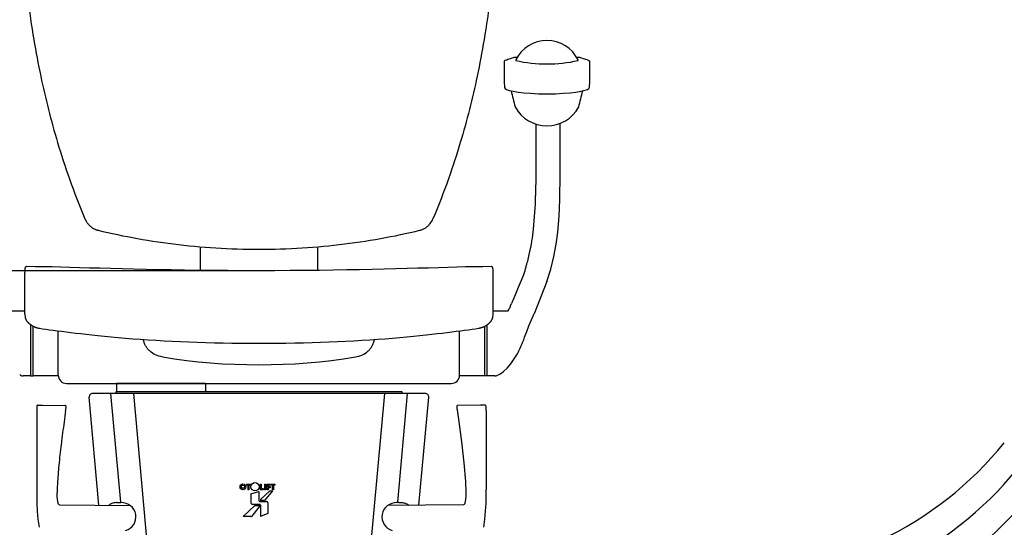
# Model space of a CAD drawing. Extents: x -21813 to -2096, y -36491 to -24685.
# Drawn here: x -13503 to -12664, y -35282 to -34850 of the extents above; entities that cross this region are included whole.
import ezdxf

# ---------------------------------------------------------------- set-up
doc = ezdxf.new("R2010")
doc.units = 0
doc.header["$LTSCALE"] = 75
doc.header["$PDMODE"] = 35
doc.header["$PDSIZE"] = 5
doc.layers.get('0').update_dxf_attribs({"linetype": 'CONTINUOUS'})
doc.layers.get('Defpoints').update_dxf_attribs({"linetype": 'CONTINUOUS'})
for name, color, linetype in [('06___PRT_ALL_SURFS', 7, 'CONTINUOUS'), ('AXIS', 7, 'CONTINUOUS'), ('SURF', 7, 'CONTINUOUS')]:
    doc.layers.add(name, color=color, linetype=linetype)
doc.styles.get("Standard").update_dxf_attribs({"font": 'simplex'})
doc.dimstyles.get("Standard").update_dxf_attribs({"dimscale": 15, "dimtxt": 3, "dimasz": 2, "dimexe": 2.5, "dimexo": 0, "dimgap": 0.1, "dimtad": 0, "dimdec": 1, "dimzin": 1, "dimdsep": 46, "dimtxsty": 'Standard', "dimcen": -3, "dimdle": 1.25, "dimclrd": 6, "dimclre": 6, "dimclrt": 6, "dimadec": 1, "dimazin": 0, "dimtfac": 1, "dimtdec": 1, "dimtofl": 0, "dimtmove": 2, "dimatfit": 3, "dimfxl": 1, "dimtvp": 1.5, "dimtolj": 1, "dimtzin": 1, "dimarcsym": 0})

# ---------------------------------------------------------------- blocks, each defined once
blk = doc.blocks.new('*D1301')
at = {"color": 6, "lineweight": -2}
blk.add_arc((-11561.8, -34095.42), 243.27, 7.07012, 43.92988, dxfattribs=at)
at = {"color": 6}
for points in [[(-11383.22, -33922.96), (-11389.98, -33930.32), (-11408.71, -33906.36)], [(-11325.37, -34065.78), (-11315.39, -34065.17), (-11318.53, -34095.42)]]:
    blk.add_solid(points, dxfattribs=at)
at = {"layer": 'Defpoints', "color": 0}
for p in [(-10478.31, -32757.42), (-11329.16, -34024.29), (-11394.15, -34095.42), (-11239.75, -34095.42), (-12803.2, -35628.42)]:
    blk.add_point(p, dxfattribs=at)
at = {"color": 6, "insert": (-11281.3, -33961.63), "char_height": 45, "attachment_point": 5, "rotation": 295.5}
blk.add_mtext('\\A1;51%%d', dxfattribs=at)
blk = doc.blocks.new('TWO87-va-rvp485')
at = {"color": 7, "linetype": 'Continuous'}
for p, q in [((213.11, 680.15), (212.07, 679.81)), ((214.29, 680.54), (213.11, 680.15)), ((215.55, 680.96), (214.29, 680.54)), ((216.9, 681.41), (215.55, 680.96)), ((217.33, 681.55), (216.9, 681.41)), ((217.4, 681.57), (217.32, 681.55)), ((217.47, 681.59), (217.4, 681.57)), ((217.55, 681.6), (217.47, 681.59)), ((217.64, 681.6), (217.55, 681.6)), ((217.74, 681.61), (217.64, 681.6)), ((217.87, 681.62), (217.74, 681.61)), ((218.03, 681.63), (217.87, 681.62)), ((218.2, 681.63), (218.03, 681.63)), ((218.4, 681.64), (218.2, 681.63)), ((218.62, 681.65), (218.4, 681.64)), ((218.87, 681.65), (218.62, 681.65)), ((219.13, 681.66), (218.87, 681.65)), ((219.41, 681.66), (219.13, 681.66)), ((219.7, 681.67), (219.41, 681.66)), ((220.12, 681.68), (219.7, 681.67)), ((271.29, 681.67), (270.93, 681.68)), ((271.59, 681.66), (271.29, 681.67)), ((271.87, 681.66), (271.59, 681.66)), ((272.13, 681.65), (271.87, 681.66)), ((272.37, 681.65), (272.13, 681.65)), ((272.59, 681.64), (272.37, 681.65)), ((272.79, 681.63), (272.59, 681.64)), ((272.97, 681.63), (272.79, 681.63)), ((273.13, 681.62), (272.97, 681.63)), ((273.26, 681.61), (273.13, 681.62)), ((273.36, 681.6), (273.26, 681.61)), ((273.45, 681.6), (273.36, 681.6)), ((273.53, 681.59), (273.45, 681.6)), ((273.6, 681.57), (273.53, 681.59)), ((273.68, 681.55), (273.6, 681.57)), ((274, 681.44), (273.67, 681.55)), ((275.29, 681.01), (274, 681.44)), ((276.52, 680.6), (275.29, 681.01)), ((277.68, 680.22), (276.52, 680.6)), ((278.75, 679.87), (277.68, 680.22)), ((279.66, 679.57), (278.75, 679.87)), ((209.05, 678.11), (209.06, 678.07)), ((209.05, 678.11), (209.05, 661.33)), ((210.55, 679.31), (209.71, 679.05)), ((211.2, 679.52), (210.55, 679.31)), ((212.07, 679.81), (211.2, 679.52)), ((280.37, 679.34), (279.66, 679.57)), ((280.81, 679.2), (280.37, 679.34)), ((281.95, 675.81), (281.95, 678.11)), ((281.95, 661.33), (281.95, 675.81)), ((209.05, 661.33), (209.06, 661.26)), ((209.06, 661.26), (209.27, 656.22)), ((209.27, 656.22), (209.75, 655.27)), ((209.75, 655.27), (211.01, 654.47)), ((280.02, 654.48), (281.25, 655.27)), ((281.25, 655.27), (281.74, 656.24)), ((281.74, 656.24), (281.94, 661.26)), ((281.94, 661.26), (281.95, 661.33)), ((211.01, 654.47), (213.22, 653.67)), ((213.22, 653.67), (216.57, 652.88)), ((216.57, 652.88), (220.85, 652.18)), ((220.85, 652.18), (225.87, 651.59)), ((225.87, 651.59), (231.59, 651.13)), ((231.59, 651.13), (238.27, 650.81)), ((238.27, 650.81), (245.5, 650.71)), ((245.5, 650.71), (252.76, 650.81)), ((252.76, 650.81), (259.45, 651.13)), ((259.45, 651.13), (265.18, 651.6)), ((265.18, 651.6), (270.22, 652.18)), ((270.22, 652.18), (274.51, 652.9)), ((274.51, 652.9), (277.84, 653.69)), ((277.84, 653.69), (280.02, 654.48)), ((236.1, 624.95), (236.11, 603.55)), ((256.89, 602.79), (256.9, 625.66)), ((236.11, 603.55), (236.12, 582.58)), ((256.87, 581.13), (256.89, 602.79)), ((236.12, 582.58), (235.87, 564)), ((256.57, 561.9), (256.87, 581.13)), ((235.87, 564), (235.87, 563.91)), ((256.21, 552.39), (256.55, 561.5)), ((256.55, 561.5), (256.57, 561.9)), ((255.61, 542.63), (256.21, 552.39)), ((254.69, 532.69), (255.61, 542.63)), ((253.35, 522.48), (254.69, 532.69)), ((251.46, 511.99), (253.35, 522.48)), ((248.85, 501.25), (251.46, 511.99)), ((225.43, 496.54), (224.24, 493.5)), ((226.59, 499.86), (225.43, 496.54)), ((226.82, 500.54), (226.59, 499.86)), ((245.51, 490.75), (248.85, 501.25)), ((222.62, 489.61), (220.94, 485.57)), ((224.24, 493.5), (222.62, 489.61)), ((219.14, 481.28), (217.21, 476.64)), ((220.94, 485.57), (219.14, 481.28)), ((214.47, 470.06), (215.22, 471.89)), ((-199.73, 465.4), (-211.77, 465.4)), ((211.77, 465.4), (199.73, 465.4)), ((213.14, 467.19), (211.77, 465.4)), ((213.36, 467.63), (213.14, 467.19)), ((213.49, 467.9), (213.36, 467.63)), ((213.62, 468.16), (213.49, 467.9)), ((213.74, 468.41), (213.62, 468.16)), ((213.85, 468.66), (213.74, 468.41)), ((213.96, 468.89), (213.85, 468.66)), ((214.07, 469.13), (213.96, 468.89)), ((214.17, 469.36), (214.07, 469.13)), ((214.28, 469.6), (214.17, 469.36)), ((232.11, 457.55), (234.1, 462.15)), ((234.1, 462.15), (234.43, 462.9)), ((234.43, 462.9), (234.55, 463.18)), ((234.55, 463.19), (234.55, 463.18)), ((230.17, 452.97), (232.11, 457.55)), ((-192.5, 410.4), (-192.5, 452.67)), ((-171, 423.32), (-171, 448.71)), ((171, 423.32), (171, 448.71)), ((192.5, 410.4), (192.5, 452.67)), ((226.36, 443.21), (228.23, 448.25)), ((228.23, 448.25), (230.17, 452.97)), ((-98.42, 441.37), (-98.38, 441.11)), ((98.42, 441.37), (98.38, 441.11)), ((223.36, 435.36), (223.85, 436.48)), ((223.85, 436.48), (224.73, 438.63)), ((224.73, 438.63), (225.68, 441.18)), ((225.68, 441.18), (226.36, 443.21)), ((226.36, 443.21), (226.36, 443.21)), ((217.69, 424.78), (220.26, 429.1)), ((220.26, 429.1), (220.83, 430.16)), ((220.83, 430.16), (221.59, 431.63)), ((221.59, 431.63), (222.13, 432.71)), ((222.13, 432.71), (222.66, 433.82)), ((222.66, 433.82), (223.36, 435.36)), ((-171, 410.9), (-171, 423.32)), ((171, 410.9), (171, 423.32)), ((211.69, 416.96), (214.64, 420.45)), ((214.64, 420.45), (217.69, 424.78)), ((202.79, 410.64), (205.38, 411.74)), ((205.38, 411.74), (208.58, 413.99)), ((208.58, 413.99), (211.69, 416.96)), ((-202.79, 410.64), (-202.8, 410.64)), ((-202.8, 410.64), (-202.14, 410.5)), ((-202.14, 410.5), (-201.32, 410.41)), ((-201.32, 410.41), (-201.08, 410.4)), ((-194.57, 410.4), (-201.08, 410.4)), ((-170.98, 410.4), (-192.5, 410.4)), ((-164, 403.9), (164, 403.9)), ((192.5, 410.4), (171, 410.4)), ((201.08, 410.4), (194.57, 410.4)), ((201.08, 410.4), (201.32, 410.41)), ((201.32, 410.41), (202.14, 410.5)), ((202.14, 410.5), (202.79, 410.64)), ((-126.44, 395.4), (-118.02, 302.76)), ((-121.67, 395.4), (-121.67, 396.9)), ((-189.34, 383.1), (-189.35, 382.64)), ((-189.35, 382.64), (-189.35, 382.11)), ((-189.35, 382.11), (-189.35, 381.2)), ((-189.35, 381.2), (-189.35, 313.25)), ((-189.33, 383.9), (-189.34, 383.78)), ((-189.34, 383.78), (-189.34, 383.64)), ((-189.34, 383.64), (-189.34, 383.47)), ((-189.34, 383.47), (-189.34, 383.3)), ((-189.34, 383.3), (-189.34, 383.1)), ((-189.32, 384.25), (-189.33, 384.18)), ((-189.33, 384.18), (-189.33, 384.11)), ((-189.33, 384.11), (-189.33, 384.01)), ((-189.33, 384.01), (-189.33, 383.9)), ((-189.31, 384.38), (-189.32, 384.32)), ((-189.32, 384.32), (-189.32, 384.25)), ((-189.3, 384.47), (-189.31, 384.38)), ((-189.26, 384.61), (-189.3, 384.47)), ((-189.18, 384.79), (-189.26, 384.61)), ((-189.05, 384.97), (-189.18, 384.79)), ((-188.87, 385.12), (-189.05, 384.97)), ((-188.66, 385.23), (-188.87, 385.12)), ((-188.41, 385.29), (-188.66, 385.23)), ((-188.33, 385.29), (-188.41, 385.29)), ((-188.33, 385.29), (-184.57, 385.36)), ((-184.57, 385.36), (-165.37, 385.19)), ((-165.23, 385.18), (-165.37, 385.19)), ((-164.94, 385.09), (-165.23, 385.18)), ((-164.7, 384.92), (-164.94, 385.09)), ((-164.86, 380.06), (-164.65, 381.31)), ((-164.53, 384.72), (-164.7, 384.92)), ((-164.65, 381.31), (-164.6, 381.64)), ((-164.6, 381.64), (-164.55, 381.98)), ((-164.55, 381.98), (-164.5, 382.32)), ((-164.43, 384.5), (-164.53, 384.72)), ((-164.5, 382.32), (-164.46, 382.65)), ((-164.46, 382.65), (-164.43, 382.96)), ((-164.38, 384.32), (-164.43, 384.5)), ((-164.43, 382.96), (-164.41, 383.24)), ((-164.41, 383.24), (-164.39, 383.49)), ((-164.39, 383.49), (-164.37, 383.7)), ((-164.37, 384.17), (-164.38, 384.32)), ((-164.36, 384.04), (-164.37, 384.17)), ((-164.37, 383.89), (-164.36, 384.04)), ((-164.37, 383.7), (-164.37, 383.89)), ((168.67, 384.17), (168.66, 384.04)), ((168.66, 384.04), (168.67, 383.9)), ((168.68, 384.31), (168.67, 384.17)), ((168.67, 383.9), (168.67, 383.72)), ((168.67, 383.72), (168.69, 383.51)), ((168.72, 384.49), (168.68, 384.31)), ((168.69, 383.51), (168.7, 383.26)), ((168.7, 383.26), (168.73, 382.98)), ((168.82, 384.71), (168.72, 384.49)), ((168.73, 382.98), (168.76, 382.67)), ((168.76, 382.67), (168.8, 382.34)), ((168.8, 382.34), (168.85, 381.99)), ((168.99, 384.92), (168.82, 384.71)), ((168.85, 381.99), (168.9, 381.64)), ((168.9, 381.64), (168.95, 381.31)), ((168.95, 381.31), (168.98, 381.15)), ((168.98, 381.15), (168.98, 381.15)), ((168.98, 381.15), (169.24, 379.51)), ((169.23, 385.08), (168.99, 384.92)), ((169.52, 385.18), (169.23, 385.08)), ((169.24, 379.51), (169.54, 377.49)), ((169.67, 385.19), (169.52, 385.18)), ((188.87, 385.36), (169.67, 385.19)), ((192.63, 385.29), (188.87, 385.36)), ((192.72, 385.29), (192.63, 385.29)), ((192.97, 385.23), (192.72, 385.29)), ((193.19, 385.11), (192.97, 385.23)), ((193.37, 384.95), (193.19, 385.11)), ((193.5, 384.76), (193.37, 384.95)), ((193.57, 384.58), (193.5, 384.76)), ((193.61, 384.44), (193.57, 384.58)), ((193.62, 384.36), (193.61, 384.44)), ((193.62, 384.29), (193.62, 384.36)), ((193.63, 384.23), (193.62, 384.29)), ((193.63, 384.15), (193.63, 384.23)), ((193.63, 384.06), (193.63, 384.15)), ((193.63, 383.95), (193.63, 384.06)), ((193.64, 383.83), (193.63, 383.95)), ((193.64, 383.69), (193.64, 383.83)), ((193.64, 383.53), (193.64, 383.69)), ((193.64, 383.35), (193.64, 383.53)), ((193.64, 383.15), (193.64, 383.35)), ((193.65, 382.7), (193.64, 383.15)), ((193.65, 382.16), (193.65, 382.7)), ((193.65, 381.55), (193.65, 382.16)), ((193.65, 380.4), (193.65, 381.55)), ((193.65, 380.4), (193.65, 313.25)), ((169.54, 377.49), (169.84, 375.33)), ((169.84, 375.33), (170.11, 373.34)), ((170.11, 373.34), (172.59, 354.14)), ((-168.22, 354.77), (-168.33, 353.84)), ((172.59, 354.14), (174.64, 336.36)), ((-170.32, 336.57), (-170.35, 336.29)), ((174.64, 336.36), (175.95, 320.43)), ((-171.65, 320.43), (-171.65, 320.43)), ((175.95, 320.43), (176.12, 317.17)), ((-189.35, 313.25), (-189.35, 311.17)), ((-189.35, 311.17), (-189.35, 308.94)), ((-171.93, 307.81), (-171.99, 310.78)), ((-10.73, 318.15), (-10.73, 317.19)), ((-10.73, 318.15), (-7.31, 318.15)), ((-9.5, 317.19), (-10.73, 317.19)), ((-9.5, 317.19), (-9.5, 313.28)), ((-8.54, 313.28), (-9.5, 313.28)), ((-8.54, 317.19), (-8.54, 313.28)), ((-7.31, 317.19), (-8.54, 317.19)), ((-7.31, 318.15), (-7.31, 317.19)), ((-6.82, 309.94), (0, 311.77)), ((0, 311.77), (0, 304)), ((0.99, 318.16), (0.99, 313.29)), ((0.99, 318.16), (1.95, 318.16)), ((3.66, 313.29), (0.99, 313.29)), ((1.48, 304.84), (9.18, 312.3)), ((1.95, 318.16), (1.95, 314.25)), ((1.95, 314.25), (3.66, 314.25)), ((3.66, 314.25), (3.66, 313.29)), ((4.65, 318.16), (4.65, 313.28)), ((4.65, 318.16), (5.61, 318.16)), ((5.61, 313.28), (4.65, 313.28)), ((11.49, 312.3), (4.75, 304.01)), ((5.61, 318.16), (5.61, 313.28)), ((6.84, 318.15), (6.84, 313.28)), ((6.84, 318.15), (9.52, 318.15)), ((7.8, 313.28), (6.84, 313.28)), ((7.8, 317.19), (7.8, 315.96)), ((9.52, 317.19), (7.8, 317.19)), ((7.8, 315.96), (9.53, 315.96)), ((7.8, 315), (7.8, 313.28)), ((9.53, 315), (7.8, 315)), ((9.18, 312.3), (11.49, 312.3)), ((9.52, 318.15), (9.52, 317.19)), ((9.53, 315.96), (9.53, 315)), ((10.25, 318.15), (10.25, 317.19)), ((10.25, 318.15), (13.42, 318.15)), ((11.35, 317.19), (10.25, 317.19)), ((11.35, 317.19), (11.35, 313.28)), ((12.31, 313.28), (11.35, 313.28)), ((12.31, 317.19), (12.31, 313.28)), ((13.42, 317.19), (12.31, 317.19)), ((13.42, 318.15), (13.42, 317.19)), ((176.12, 317.17), (176.25, 313.81)), ((176.29, 310.64), (176.23, 307.81)), ((176.25, 313.81), (176.29, 310.64)), ((193.65, 311.17), (193.65, 313.25)), ((193.65, 308.94), (193.65, 311.17)), ((-189.35, 308.94), (-189.34, 306.84)), ((-189.34, 306.84), (-189.33, 304.91)), ((-189.33, 304.91), (-189.31, 303.18)), ((-189.31, 303.18), (-189.28, 301.85)), ((-171.94, 307.8), (-171.94, 307.76)), ((-171.77, 305.34), (-171.93, 307.81)), ((-171.51, 303.37), (-171.77, 305.34)), ((-171.14, 301.92), (-171.51, 303.37)), ((-6.82, 309.94), (-6.82, 302.04)), ((0.72, 303.28), (6.36, 303.27)), ((4.75, 304.01), (1.82, 304.01)), ((175.81, 303.37), (175.44, 301.92)), ((176.07, 305.34), (175.81, 303.37)), ((176.23, 307.81), (176.07, 305.34)), ((193.58, 301.85), (193.61, 303.18)), ((193.61, 303.18), (193.63, 304.91)), ((193.63, 304.91), (193.64, 306.84)), ((193.64, 306.84), (193.65, 308.94)), ((-189.28, 301.85), (-189.28, 301.85)), ((-189.28, 301.85), (-188.95, 295.02)), ((-188.95, 295.02), (-188.33, 288.07)), ((-170.79, 301.11), (-171.14, 301.92)), ((-170.79, 301.11), (-170.79, 301.11)), ((-170.7, 300.98), (-170.79, 301.11)), ((-170.59, 300.84), (-170.7, 300.98)), ((-170.52, 300.77), (-170.59, 300.84)), ((-170.04, 300.37), (-170.52, 300.77)), ((-170.52, 300.77), (-170.52, 300.77)), ((-170.04, 300.37), (-109.68, 299.84)), ((-13.53, 290.35), (-3.51, 299.86)), ((0.29, 298.69), (-6.25, 290.62)), ((-3.51, 299.86), (-0.27, 299.86)), ((1.23, 300.12), (1.23, 290.48)), ((7.56, 302.08), (7.56, 293.12)), ((174.82, 300.77), (174.34, 300.37)), ((174.89, 300.84), (174.82, 300.77)), ((174.82, 300.77), (174.82, 300.77)), ((175, 300.98), (174.89, 300.84)), ((175.09, 301.11), (175, 300.98)), ((175.44, 301.92), (175.09, 301.11)), ((175.09, 301.11), (175.09, 301.11)), ((192.63, 288.07), (193.25, 295.02)), ((193.25, 295.02), (193.58, 301.85)), ((193.58, 301.85), (193.58, 301.85)), ((-188.33, 288.07), (-187.46, 281.27)), ((7.56, 293.12), (1.23, 290.48)), ((191.76, 281.27), (192.63, 288.07))]:
    blk.add_line(p, q, dxfattribs=at)
at = {"color": 2, "linetype": 'Continuous'}
for p, q in [((218.93, 679.56), (218.88, 679.37)), ((218.88, 679.37), (218.88, 679.37)), ((272.12, 679.37), (272.07, 679.56)), ((272.12, 679.37), (272.12, 679.37))]:
    blk.add_line(p, q, dxfattribs=at)
for p, q in [((280.81, 679.2), (281.24, 679.07)), ((281.95, 678.11), (281.95, 678.11)), ((218.33, 639.52), (218.36, 639.5)), ((272.67, 639.52), (272.64, 639.5)), ((245.51, 490.75), (234.55, 463.19)), ((214.47, 470.06), (214.28, 469.6)), ((217.21, 476.64), (215.22, 471.89)), ((-194.57, 410.4), (-194.5, 410.4)), ((-45.5, 403.9), (-121.5, 403.9)), ((141.71, 395.4), (-141.71, 395.4))]:
    blk.add_line(p, q)
at = {"color": 0, "linetype": 'Continuous'}
for p, q in [((-50, 520.34), (-50, 500.23)), ((50, 520.34), (50, 500.23)), ((-121.36, 302.39), (-122.06, 302.35))]:
    blk.add_line(p, q, dxfattribs=at)
at = {"color": 6, "linetype": 'Continuous'}
for p, q in [((-199.7, 497.6), (-199.71, 466.67)), ((-199.69, 498.19), (-199.7, 497.9)), ((-199.7, 497.9), (-199.7, 497.6)), ((-199.68, 498.47), (-199.69, 498.19)), ((-199.67, 498.96), (-199.68, 498.72)), ((-199.68, 498.72), (-199.68, 498.47)), ((-199.66, 499.19), (-199.67, 498.96)), ((-199.65, 499.6), (-199.66, 499.4)), ((-199.66, 499.4), (-199.66, 499.19)), ((-199.64, 499.79), (-199.65, 499.6)), ((-199.63, 499.96), (-199.64, 499.79)), ((-199.62, 500.26), (-199.63, 500.12)), ((-199.63, 500.12), (-199.63, 499.96)), ((-199.61, 500.39), (-199.62, 500.26)), ((-199.6, 500.6), (-199.61, 500.5)), ((-199.61, 500.5), (-199.61, 500.39)), ((-199.59, 500.79), (-199.6, 500.6)), ((-199.58, 500.95), (-199.59, 500.79)), ((-199.57, 501.1), (-199.58, 500.95)), ((-199.56, 501.23), (-199.57, 501.1)), ((-199.54, 501.36), (-199.56, 501.23)), ((-199.53, 501.47), (-199.54, 501.41)), ((-199.54, 501.41), (-199.54, 501.36)), ((-199.52, 501.57), (-199.53, 501.52)), ((-199.53, 501.52), (-199.53, 501.47)), ((-199.51, 501.67), (-199.52, 501.62)), ((-199.52, 501.62), (-199.52, 501.57)), ((-199.5, 501.71), (-199.51, 501.67)), ((-199.49, 501.8), (-199.5, 501.76)), ((-199.5, 501.76), (-199.5, 501.71)), ((-199.48, 501.84), (-199.49, 501.8)), ((-199.47, 501.93), (-199.48, 501.89)), ((-199.48, 501.89), (-199.48, 501.84)), ((-199.46, 501.97), (-199.47, 501.93)), ((-199.45, 502.04), (-199.46, 502)), ((-199.46, 502), (-199.46, 501.97)), ((-199.44, 502.08), (-199.45, 502.04)), ((-199.43, 502.12), (-199.44, 502.08)), ((-199.42, 502.16), (-199.43, 502.12)), ((-199.41, 502.2), (-199.42, 502.16)), ((-199.4, 502.24), (-199.41, 502.2)), ((-199.39, 502.27), (-199.4, 502.24)), ((-199.38, 502.31), (-199.39, 502.27)), ((-199.36, 502.35), (-199.38, 502.31)), ((-199.35, 502.39), (-199.36, 502.35)), ((-199.33, 502.43), (-199.35, 502.39)), ((-199.31, 502.48), (-199.33, 502.43)), ((-199.3, 502.52), (-199.31, 502.48)), ((-199.28, 502.56), (-199.3, 502.52)), ((-199.25, 502.6), (-199.28, 502.56)), ((-199.23, 502.65), (-199.25, 502.6)), ((-199.2, 502.69), (-199.23, 502.65)), ((-199.17, 502.74), (-199.2, 502.69)), ((-199.14, 502.78), (-199.17, 502.74)), ((-199.11, 502.83), (-199.14, 502.78)), ((-199.07, 502.87), (-199.11, 502.83)), ((-199.04, 502.92), (-199.07, 502.87)), ((-199, 502.96), (-199.04, 502.92)), ((-198.95, 503), (-199, 502.96)), ((-198.91, 503.04), (-198.95, 503)), ((-198.86, 503.08), (-198.91, 503.04)), ((-198.81, 503.12), (-198.86, 503.08)), ((-198.76, 503.16), (-198.81, 503.12)), ((-198.71, 503.2), (-198.76, 503.16)), ((-198.65, 503.23), (-198.71, 503.2)), ((-198.59, 503.27), (-198.65, 503.23)), ((-198.52, 503.3), (-198.59, 503.27)), ((-198.46, 503.33), (-198.52, 503.3)), ((-198.39, 503.35), (-198.46, 503.33)), ((-198.32, 503.37), (-198.39, 503.35)), ((-198.25, 503.39), (-198.32, 503.37)), ((-198.17, 503.41), (-198.25, 503.39)), ((-198.1, 503.42), (-198.17, 503.41)), ((-198.02, 503.43), (-198.1, 503.42)), ((-197.95, 503.44), (-198.02, 503.43)), ((-197.88, 503.44), (-197.95, 503.44)), ((13.51, 499.97), (0, 499.95)), ((26.61, 500.03), (13.51, 499.97)), ((39.27, 500.12), (26.61, 500.03)), ((51.53, 500.25), (39.27, 500.12)), ((63.37, 500.4), (51.53, 500.25)), ((74.81, 500.57), (63.37, 500.4)), ((85.86, 500.77), (74.81, 500.57)), ((96.52, 500.98), (85.86, 500.77)), ((106.8, 501.21), (96.52, 500.98)), ((116.71, 501.45), (106.8, 501.21)), ((126.28, 501.71), (116.71, 501.45)), ((135.51, 501.98), (126.28, 501.71)), ((144.41, 502.25), (135.51, 501.98)), ((152.95, 502.53), (144.41, 502.25)), ((161.09, 502.8), (152.95, 502.53)), ((168.82, 503.01), (161.09, 502.8)), ((176.2, 503.17), (168.82, 503.01)), ((183.44, 503.3), (176.2, 503.17)), ((190.72, 503.38), (183.44, 503.3)), ((197.88, 503.44), (190.72, 503.38)), ((197.95, 503.44), (197.88, 503.44)), ((198.02, 503.43), (197.95, 503.44)), ((198.1, 503.42), (198.02, 503.43)), ((198.17, 503.41), (198.1, 503.42)), ((198.25, 503.39), (198.17, 503.41)), ((198.32, 503.37), (198.25, 503.39)), ((198.39, 503.35), (198.32, 503.37)), ((198.46, 503.33), (198.39, 503.35)), ((198.52, 503.3), (198.46, 503.33)), ((198.59, 503.27), (198.52, 503.3)), ((198.65, 503.23), (198.59, 503.27)), ((198.71, 503.2), (198.65, 503.23)), ((198.76, 503.16), (198.71, 503.2)), ((198.81, 503.12), (198.76, 503.16)), ((198.86, 503.08), (198.81, 503.12)), ((198.91, 503.04), (198.86, 503.08)), ((198.95, 503), (198.91, 503.04)), ((199, 502.96), (198.95, 503)), ((199.04, 502.92), (199, 502.96)), ((199.07, 502.87), (199.04, 502.92)), ((199.11, 502.83), (199.07, 502.87)), ((199.14, 502.78), (199.11, 502.83)), ((199.17, 502.74), (199.14, 502.78)), ((199.2, 502.69), (199.17, 502.74)), ((199.23, 502.65), (199.2, 502.69)), ((199.25, 502.6), (199.23, 502.65)), ((199.28, 502.56), (199.25, 502.6)), ((199.3, 502.52), (199.28, 502.56)), ((199.31, 502.48), (199.3, 502.52)), ((199.33, 502.43), (199.31, 502.48)), ((199.35, 502.39), (199.33, 502.43)), ((199.36, 502.35), (199.35, 502.39)), ((199.38, 502.31), (199.36, 502.35)), ((199.39, 502.27), (199.38, 502.31)), ((199.4, 502.24), (199.39, 502.27)), ((199.41, 502.2), (199.4, 502.24)), ((199.42, 502.16), (199.41, 502.2)), ((199.43, 502.12), (199.42, 502.16)), ((199.44, 502.08), (199.43, 502.12)), ((199.45, 502.04), (199.44, 502.08)), ((199.46, 502), (199.45, 502.04)), ((199.46, 501.97), (199.46, 502)), ((199.47, 501.93), (199.46, 501.97)), ((199.48, 501.89), (199.47, 501.93)), ((199.48, 501.84), (199.48, 501.89)), ((199.49, 501.8), (199.48, 501.84)), ((199.5, 501.76), (199.49, 501.8)), ((199.5, 501.71), (199.5, 501.76)), ((199.51, 501.67), (199.5, 501.71)), ((199.52, 501.62), (199.51, 501.67)), ((199.52, 501.57), (199.52, 501.62)), ((199.53, 501.52), (199.52, 501.57)), ((199.53, 501.47), (199.53, 501.52)), ((199.54, 501.41), (199.53, 501.47)), ((199.54, 501.36), (199.54, 501.41)), ((199.56, 501.23), (199.54, 501.36)), ((199.57, 501.1), (199.56, 501.23)), ((199.58, 500.95), (199.57, 501.1)), ((199.59, 500.79), (199.58, 500.95)), ((199.6, 500.6), (199.59, 500.79)), ((199.61, 500.5), (199.6, 500.6)), ((199.61, 500.39), (199.61, 500.5)), ((199.62, 500.26), (199.61, 500.39)), ((199.63, 500.12), (199.62, 500.26)), ((199.63, 499.97), (199.63, 500.12)), ((199.64, 499.79), (199.63, 499.97)), ((199.65, 499.6), (199.64, 499.79)), ((199.66, 499.41), (199.65, 499.6)), ((199.66, 499.19), (199.66, 499.41)), ((199.67, 498.97), (199.66, 499.19)), ((199.68, 498.72), (199.67, 498.97)), ((199.68, 498.47), (199.68, 498.72)), ((199.69, 498.19), (199.68, 498.47)), ((199.7, 497.9), (199.69, 498.19)), ((199.7, 497.6), (199.7, 497.9)), ((199.71, 466.67), (199.7, 497.6)), ((-199.74, 464.7), (-199.75, 464.21)), ((-199.75, 464.21), (-199.75, 463.68)), ((-199.75, 463.68), (-199.75, 463.48)), ((-199.75, 463.48), (-199.74, 463.27)), ((-199.73, 465.57), (-199.74, 465.15)), ((-199.74, 465.15), (-199.74, 464.7)), ((-199.74, 463.27), (-199.72, 463.05)), ((-199.72, 465.96), (-199.73, 465.57)), ((-199.71, 466.67), (-199.72, 466.33)), ((-199.72, 466.33), (-199.72, 465.96)), ((-199.72, 463.05), (-199.69, 462.83)), ((-199.69, 462.83), (-199.68, 462.8)), ((199.28, 460.21), (199.69, 462.83)), ((199.69, 462.83), (199.72, 463.05)), ((199.72, 466.33), (199.71, 466.67)), ((199.72, 465.96), (199.72, 466.33)), ((199.73, 465.57), (199.72, 465.96)), ((199.72, 463.05), (199.74, 463.27)), ((199.74, 465.15), (199.73, 465.57)), ((199.74, 464.7), (199.74, 465.15)), ((199.75, 464.21), (199.74, 464.7)), ((199.74, 463.27), (199.75, 463.48)), ((199.75, 463.68), (199.75, 464.21)), ((199.75, 463.48), (199.75, 463.68)), ((-199.28, 460.21), (-199.25, 460.03)), ((-199.25, 460.03), (-199.2, 459.82)), ((-199.2, 459.82), (-199.15, 459.6)), ((-199.15, 459.6), (-199.08, 459.37)), ((-199.08, 459.37), (-199, 459.14)), ((-199, 459.14), (-198.91, 458.91)), ((-198.91, 458.91), (-198.81, 458.68)), ((-198.81, 458.68), (-198.7, 458.44)), ((-198.7, 458.44), (-198.58, 458.21)), ((-198.58, 458.21), (-198.45, 457.97)), ((-198.45, 457.97), (-198.31, 457.72)), ((-198.31, 457.72), (-198.15, 457.48)), ((-198.15, 457.48), (-197.99, 457.24)), ((-197.99, 457.24), (-197.81, 457)), ((-197.81, 457), (-197.63, 456.76)), ((-197.63, 456.76), (-197.44, 456.52)), ((-197.44, 456.52), (-197.23, 456.29)), ((-197.23, 456.29), (-197.02, 456.05)), ((-197.02, 456.05), (-196.8, 455.82)), ((-196.8, 455.82), (-196.58, 455.59)), ((-196.58, 455.59), (-196.34, 455.36)), ((-196.34, 455.36), (-196.1, 455.14)), ((-196.1, 455.14), (-195.85, 454.92)), ((-195.85, 454.92), (-195.6, 454.71)), ((-195.6, 454.71), (-195.34, 454.5)), ((-195.34, 454.5), (-195.07, 454.29)), ((-195.07, 454.29), (-194.8, 454.09)), ((-194.8, 454.09), (-194.53, 453.89)), ((-194.53, 453.89), (-194.25, 453.7)), ((-194.25, 453.7), (-193.97, 453.52)), ((-193.97, 453.52), (-193.68, 453.34)), ((-193.68, 453.34), (-193.39, 453.16)), ((193.39, 453.17), (193.68, 453.34)), ((193.68, 453.34), (193.97, 453.52)), ((193.97, 453.52), (194.25, 453.7)), ((194.25, 453.7), (194.53, 453.9)), ((194.53, 453.9), (194.81, 454.09)), ((194.81, 454.09), (195.08, 454.29)), ((195.08, 454.29), (195.34, 454.5)), ((195.34, 454.5), (195.6, 454.71)), ((195.6, 454.71), (195.85, 454.92)), ((195.85, 454.92), (196.1, 455.14)), ((196.1, 455.14), (196.34, 455.37)), ((196.34, 455.37), (196.58, 455.59)), ((196.58, 455.59), (196.81, 455.82)), ((196.81, 455.82), (197.03, 456.05)), ((197.03, 456.05), (197.24, 456.29)), ((197.24, 456.29), (197.44, 456.52)), ((197.44, 456.52), (197.63, 456.76)), ((197.63, 456.76), (197.82, 457)), ((197.82, 457), (197.99, 457.24)), ((197.99, 457.24), (198.15, 457.48)), ((198.15, 457.48), (198.31, 457.73)), ((198.31, 457.73), (198.45, 457.97)), ((198.45, 457.97), (198.58, 458.21)), ((198.58, 458.21), (198.71, 458.45)), ((198.71, 458.45), (198.82, 458.68)), ((198.82, 458.68), (198.91, 458.92)), ((198.91, 458.92), (199, 459.15)), ((199, 459.15), (199.08, 459.37)), ((199.08, 459.37), (199.15, 459.6)), ((199.15, 459.6), (199.2, 459.82)), ((199.2, 459.82), (199.25, 460.04)), ((199.25, 460.04), (199.28, 460.21)), ((-193.39, 453.16), (-193.1, 453)), ((-193.1, 453), (-192.81, 452.83)), ((-192.81, 452.83), (-192.51, 452.68)), ((-192.51, 452.68), (-192.22, 452.53)), ((-192.22, 452.53), (-191.92, 452.39)), ((-191.92, 452.39), (-191.62, 452.25)), ((-191.62, 452.25), (-191.32, 452.12)), ((-191.32, 452.12), (-191.02, 451.99)), ((-191.02, 451.99), (-190.72, 451.87)), ((-190.72, 451.87), (-190.42, 451.76)), ((-190.42, 451.76), (-190.12, 451.65)), ((-190.12, 451.65), (-189.82, 451.55)), ((-189.82, 451.55), (-189.52, 451.46)), ((-189.52, 451.46), (-189.22, 451.37)), ((-189.22, 451.37), (-188.92, 451.29)), ((-188.92, 451.29), (-188.62, 451.22)), ((-188.62, 451.22), (-188.33, 451.15)), ((-188.33, 451.15), (-188.03, 451.08)), ((-188.03, 451.08), (-187.73, 451.02)), ((-187.73, 451.02), (-187.44, 450.97)), ((-187.44, 450.97), (-187.15, 450.92)), ((-187.15, 450.92), (-184.52, 450.53)), ((-184.52, 450.53), (-181.65, 450.13)), ((-181.65, 450.13), (-178.58, 449.7)), ((-178.58, 449.7), (-175.3, 449.27)), ((-175.3, 449.27), (-171.84, 448.81)), ((-171.84, 448.81), (-168.19, 448.35)), ((-168.19, 448.35), (-164.36, 447.87)), ((-164.36, 447.87), (-160.37, 447.37)), ((-160.37, 447.37), (-156.2, 446.85)), ((-156.2, 446.85), (-151.84, 446.32)), ((-151.84, 446.32), (-147.25, 445.79)), ((-147.25, 445.79), (-142.41, 445.25)), ((-142.41, 445.25), (-137.26, 444.7)), ((137.26, 444.7), (142.41, 445.25)), ((142.41, 445.25), (147.25, 445.79)), ((147.25, 445.79), (151.84, 446.32)), ((151.84, 446.32), (156.2, 446.85)), ((156.2, 446.85), (160.37, 447.37)), ((160.37, 447.37), (164.36, 447.87)), ((164.36, 447.87), (168.19, 448.35)), ((168.19, 448.35), (171.84, 448.81)), ((171.84, 448.81), (175.3, 449.27)), ((175.3, 449.27), (178.58, 449.7)), ((178.58, 449.7), (181.65, 450.13)), ((181.65, 450.13), (184.52, 450.53)), ((184.52, 450.53), (187.15, 450.92)), ((187.15, 450.92), (187.44, 450.97)), ((187.44, 450.97), (187.73, 451.02)), ((187.73, 451.02), (188.03, 451.08)), ((188.03, 451.08), (188.33, 451.15)), ((188.33, 451.15), (188.63, 451.22)), ((188.63, 451.22), (188.92, 451.29)), ((188.92, 451.29), (189.22, 451.37)), ((189.22, 451.37), (189.52, 451.46)), ((189.52, 451.46), (189.82, 451.56)), ((189.82, 451.56), (190.12, 451.66)), ((190.12, 451.66), (190.42, 451.76)), ((190.42, 451.76), (190.72, 451.87)), ((190.72, 451.87), (191.02, 451.99)), ((191.02, 451.99), (191.32, 452.12)), ((191.32, 452.12), (191.62, 452.25)), ((191.62, 452.25), (191.92, 452.39)), ((191.92, 452.39), (192.22, 452.53)), ((192.22, 452.53), (192.51, 452.68)), ((192.51, 452.68), (192.81, 452.83)), ((192.81, 452.83), (193.1, 453)), ((193.1, 453), (193.39, 453.17)), ((-137.26, 444.7), (-131.76, 444.15)), ((-131.76, 444.15), (-125.98, 443.6)), ((-125.98, 443.6), (-119.99, 443.06)), ((-119.99, 443.06), (-113.82, 442.54)), ((-113.82, 442.54), (-107.48, 442.03)), ((-107.48, 442.03), (-101.01, 441.55)), ((-101.01, 441.55), (-94.4, 441.1)), ((-94.4, 441.1), (-87.68, 440.67)), ((-87.68, 440.67), (-80.84, 440.27)), ((-80.84, 440.27), (-73.9, 439.9)), ((-73.9, 439.9), (-66.87, 439.56)), ((-66.87, 439.56), (-59.76, 439.25)), ((-59.76, 439.25), (-52.56, 438.98)), ((-52.56, 438.98), (-45.29, 438.74)), ((-45.29, 438.74), (-37.94, 438.54)), ((-37.94, 438.54), (-30.51, 438.37)), ((-30.51, 438.37), (-23.01, 438.24)), ((-23.01, 438.24), (-15.42, 438.15)), ((-15.42, 438.15), (-7.75, 438.09)), ((-7.75, 438.09), (0, 438.07)), ((0, 438.07), (7.75, 438.09)), ((7.75, 438.09), (15.42, 438.15)), ((15.42, 438.15), (23.01, 438.24)), ((23.01, 438.24), (30.51, 438.37)), ((30.51, 438.37), (37.94, 438.54)), ((37.94, 438.54), (45.29, 438.74)), ((45.29, 438.74), (52.56, 438.98)), ((52.56, 438.98), (59.76, 439.25)), ((59.76, 439.25), (66.87, 439.56)), ((66.87, 439.56), (73.9, 439.9)), ((73.9, 439.9), (80.84, 440.27)), ((80.84, 440.27), (87.68, 440.67)), ((87.68, 440.67), (94.4, 441.1)), ((94.4, 441.1), (101.01, 441.55)), ((101.01, 441.55), (107.48, 442.03)), ((107.48, 442.03), (113.82, 442.54)), ((113.82, 442.54), (119.99, 443.06)), ((119.99, 443.06), (125.98, 443.6)), ((125.98, 443.6), (131.76, 444.15)), ((131.76, 444.15), (137.26, 444.7))]:
    blk.add_line(p, q, dxfattribs=at)
at = {"linetype": 'Continuous'}
for p, q in [((-121.67, 396.9), (121.67, 396.9)), ((-107.04, 395.4), (-69.76, -14.66)), ((107.04, 395.4), (69.76, -14.66)), ((126.44, 395.4), (118.02, 302.76)), ((121.67, 396.9), (121.67, 395.4)), ((-136.33, 300.07), (-144.7, 392.13)), ((136.33, 300.03), (144.7, 392.13)), ((119.23, 302.39), (117.85, 302.39)), ((121.36, 302.39), (122.06, 302.35)), ((174.34, 300.37), (109.63, 299.8))]:
    blk.add_line(p, q, dxfattribs=at)
at = {"color": 0}
blk.add_line((-121.36, 302.39), (-117.86, 302.39), dxfattribs=at)
at = {"color": 7, "linetype": 'Continuous'}
blk.add_circle((-3.38, 315.78), 3.54, dxfattribs=at)
at = {"color": 0}
for radius in [2.43, 1.41]:
    blk.add_circle((-13.66, 315.78), radius, dxfattribs=at)
at = {"color": 2, "linetype": 'Continuous'}
blk.add_arc((245.5, 666.64), 29.55, 25.92861, 154.07136, dxfattribs=at)
at = {"color": 2}
blk.add_arc((245.5, 794.88), 118.76, 257.08357, 282.91553, dxfattribs=at)
at = {"color": 7, "linetype": 'Continuous'}
for centre, radius, start, end in [((3339.99, 1402.26), 3213.5, 193.47855, 193.73041), ((-2848.99, 1402.26), 3213.5, 346.26959, 346.52145), ((49.67, 554.54), 185.33, 348.40049, 350.70896), ((39.64, 556.21), 195.49, 350.69836, 350.89823), ((63.01, 551.89), 171.72, 347.65786, 348.37094), ((0, 929.63), 509.85, 260.71098, 279.28902), ((-202.36, 412.26), 1.67, 246.70621, 254.92561), ((-164, 410.9), 7, 180, 270), ((164, 410.9), 7, 270, 0), ((237.49, 294.82), 409.94, 174.19352, 176.41845), ((0.72, 304), 0.72, 180.00111, 269.9988), ((1.82, 304.49), 0.48, 134.11778, 270.00082), ((6.36, 302.08), 1.2, 359.99879, 90.00121), ((-5.62, 302.04), 1.2, 179.99879, 270.00121), ((-0.27, 299.14), 0.72, 320.96371, 90.00078), ((0.51, 300.12), 0.72, 0.00116, 89.99884), ((-6.81, 291.07), 0.72, 270.00017, 320.96432)]:
    blk.add_arc(centre, radius, start, end, dxfattribs=at)
for centre, radius, start, end in [((245.5, 654.5), 31.01, 208.92684, 331.07318), ((117.02, 290.17), 12.14, 87.00676, 254.16261)]:
    blk.add_arc(centre, radius, start, end)
at = {"linetype": 'Continuous'}
for centre, start, end in [((-141.71, 392.4), 90, 185.19443), ((141.71, 392.4), 354.80557, 90)]:
    blk.add_arc(centre, 3, start, end, dxfattribs=at)
at = {"color": 0}
blk.add_arc((-117.02, 290.17), 12.14, 285.83739, 92.99324, dxfattribs=at)
at = {"color": 7, "linetype": 'Continuous'}
for points, knots in [([(209.71, 679.05), (209.53, 678.98), (209.19, 678.73), (209.06, 678.32), (209.05, 678.11)], [0.0412719, 0.0412719, 0.0412719, 0.0412719, 0.4985004, 1, 1, 1, 1]), ([(281.95, 678.11), (281.94, 678.32), (281.81, 678.75), (281.44, 679), (281.24, 679.07)], [0, 0, 0, 0, 0.501482, 1, 1, 1, 1]), ([(232.67, 525.29), (233.21, 528.66), (234.92, 541.47), (235.61, 554.4), (235.87, 563.91)], [0, 0, 0, 0, 0.263916, 1, 1, 1, 1]), ([(226.82, 500.54), (227.2, 501.71), (228.7, 506.54), (229.95, 511.45), (230.76, 515.18)], [0, 0, 0, 0, 0.243581, 1, 1, 1, 1]), ([(-82.3, 426.47), (-84.31, 426.8), (-88.21, 427.98), (-92.44, 430.75), (-95.09, 433.58), (-96.67, 435.92), (-97.8, 438.44), (-98.24, 440.22), (-98.38, 441.11)], [0, 0, 0, 0, 0.264483, 0.51975, 0.643482, 0.76445, 0.883067, 1, 1, 1, 1]), ([(82.3, 426.47), (84.31, 426.8), (88.21, 427.98), (92.44, 430.75), (95.09, 433.58), (96.67, 435.92), (97.8, 438.44), (98.24, 440.22), (98.38, 441.11)], [0, 0, 0, 0, 0.264483, 0.51975, 0.643482, 0.76445, 0.883067, 1, 1, 1, 1]), ([(-194.56, 410.4), (-194.56, 410.4), (-194.57, 410.4), (-194.57, 410.4), (-194.57, 410.4)], [0, 0, 0, 0, 0.513186, 1, 1, 1, 1]), ([(194.5, 410.68), (194.51, 410.61), (194.53, 410.53), (194.54, 410.41), (194.56, 410.4)], [0, 0, 0, 0, 0.708378, 1, 1, 1, 1]), ([(194.56, 410.4), (194.56, 410.4), (194.57, 410.4), (194.57, 410.4), (194.57, 410.4)], [0, 0, 0, 0, 0.513186, 1, 1, 1, 1]), ([(-164.86, 380.06), (-165, 379.19), (-165.33, 376.95), (-165.63, 374.71), (-165.81, 373.34)], [0.1396516, 0.1396516, 0.1396516, 0.1396516, 0.4734967, 1, 1, 1, 1]), ([(-171.65, 320.43), (-171.7, 319.58), (-171.88, 316.36), (-171.99, 313.15), (-171.99, 310.78)], [0, 0, 0, 0, 0.260995, 0.987787, 0.987787, 0.987787, 0.987787])]:
    blk.add_open_spline(points, degree=3, knots=knots, dxfattribs=at)
at = {"color": 2, "linetype": 'Continuous'}
for points, knots in [([(218.88, 679.37), (218.88, 679.35), (218.89, 679.26), (218.92, 679.18), (218.95, 679.13)], [0, 0, 0, 0, 0.238323, 1, 1, 1, 1]), ([(272.05, 679.13), (272.06, 679.15), (272.1, 679.22), (272.12, 679.31), (272.12, 679.37)], [0, 0, 0, 0, 0.268655, 1, 1, 1, 1])]:
    blk.add_open_spline(points, degree=3, knots=knots, dxfattribs=at)
at = {"color": 7, "linetype": 'Continuous'}
for points in [[(235.87, 563.91), (235.87, 563.91), (235.87, 563.91), (235.87, 563.91)], [(-203.02, 410.72), (-203.41, 410.89), (-203.75, 411.23), (-203.92, 411.62)], [(-165.81, 373.34), (-166.61, 367.15), (-167.43, 360.96), (-168.22, 354.77)], [(-168.33, 353.84), (-169.05, 348.09), (-169.74, 342.33), (-170.32, 336.57)], [(0.51, 300.84), (-1.54, 300.84), (-3.58, 300.84), (-5.62, 300.84)], [(-6.81, 290.35), (-9.05, 290.35), (-11.29, 290.35), (-13.53, 290.35)]]:
    blk.add_open_spline(points, degree=3, dxfattribs=at)
at = {"color": 0, "linetype": 'Continuous'}
for points, knots in [([(-122.06, 302.35), (-123.17, 302.25), (-125.29, 301.75), (-127.16, 300.66), (-127.96, 300.03)], [0, 0, 0, 0, 0.522958, 1, 1, 1, 1]), ([(-118.02, 302.76), (-118.01, 302.7), (-117.98, 302.5), (-117.8, 302.3), (-117.66, 302.29)], [0, 0, 0, 0, 0.295221, 1, 1, 1, 1])]:
    blk.add_open_spline(points, degree=3, knots=knots, dxfattribs=at)
at = {"linetype": 'Continuous'}
for points, knots in [([(117.66, 302.29), (117.8, 302.3), (117.98, 302.5), (118.01, 302.7), (118.02, 302.76)], [0, 0, 0, 0, 0.704791, 1, 1, 1, 1]), ([(119.23, 302.39), (119.43, 302.39), (120.14, 302.39), (120.85, 302.41), (121.36, 302.39)], [0, 0, 0, 0, 0.275998, 1, 1, 1, 1]), ([(122.06, 302.35), (123.18, 302.25), (125.32, 301.74), (127.2, 300.63), (128.01, 299.99)], [0, 0, 0, 0, 0.523271, 1, 1, 1, 1])]:
    blk.add_open_spline(points, degree=3, knots=knots, dxfattribs=at)
at = {"layer": '06___PRT_ALL_SURFS', "color": 6, "linetype": 'Continuous'}
for p, q in [((-145.86, 540.04), (-145.85, 540.04)), ((-145.86, 540.04), (-145.85, 540.04)), ((-145.86, 540.04), (-145.74, 539.9)), ((-145.74, 539.9), (-145.39, 539.48)), ((-145.39, 539.48), (-145.02, 539.08)), ((-145.02, 539.08), (-144.63, 538.68)), ((-144.63, 538.68), (-144.24, 538.3)), ((-144.24, 538.3), (-143.83, 537.93)), ((-143.83, 537.93), (-143.41, 537.57)), ((-143.41, 537.57), (-142.98, 537.23)), ((-142.98, 537.23), (-142.53, 536.91)), ((142.53, 536.91), (142.98, 537.23)), ((142.98, 537.23), (143.41, 537.57)), ((143.41, 537.57), (143.83, 537.93)), ((143.83, 537.93), (144.24, 538.3)), ((144.24, 538.3), (144.63, 538.68)), ((144.63, 538.68), (145.02, 539.08)), ((145.02, 539.08), (145.39, 539.48)), ((145.39, 539.48), (145.74, 539.9)), ((145.74, 539.9), (145.86, 540.04)), ((145.85, 540.04), (145.86, 540.04)), ((145.86, 540.04), (145.85, 540.04)), ((-142.53, 536.91), (-142.08, 536.6)), ((-142.08, 536.6), (-141.62, 536.3)), ((-141.62, 536.3), (-141.15, 536.03)), ((-141.15, 536.03), (-140.67, 535.77)), ((-140.67, 535.77), (-140.18, 535.52)), ((-140.18, 535.52), (-139.69, 535.3)), ((-139.69, 535.3), (-139.19, 535.09)), ((-139.19, 535.09), (-138.69, 534.9)), ((-138.69, 534.9), (-138.19, 534.73)), ((-138.19, 534.73), (-137.68, 534.58)), ((-137.68, 534.58), (-137.18, 534.45)), ((-137.15, 534.45), (-137.18, 534.46)), ((-137.18, 534.45), (-133.07, 533.47)), ((-137.15, 534.45), (-137.16, 534.47)), ((-133.07, 533.47), (-128.93, 532.51)), ((-128.93, 532.51), (-124.75, 531.58)), ((-124.75, 531.58), (-120.56, 530.68)), ((-120.56, 530.68), (-116.34, 529.81)), ((-116.34, 529.81), (-112.09, 528.97)), ((-112.09, 528.97), (-107.83, 528.15)), ((107.83, 528.15), (112.09, 528.97)), ((112.09, 528.97), (116.34, 529.81)), ((116.34, 529.81), (120.56, 530.68)), ((120.56, 530.68), (124.75, 531.58)), ((124.75, 531.58), (128.93, 532.51)), ((128.93, 532.51), (133.07, 533.47)), ((133.07, 533.47), (137.18, 534.45)), ((137.15, 534.45), (137.16, 534.47)), ((137.15, 534.45), (137.18, 534.46)), ((137.18, 534.45), (137.68, 534.58)), ((137.68, 534.58), (138.19, 534.73)), ((138.19, 534.73), (138.69, 534.9)), ((138.69, 534.9), (139.19, 535.09)), ((139.19, 535.09), (139.69, 535.3)), ((139.69, 535.3), (140.18, 535.52)), ((140.18, 535.52), (140.67, 535.77)), ((140.67, 535.77), (141.15, 536.03)), ((141.15, 536.03), (141.62, 536.3)), ((141.62, 536.3), (142.08, 536.6)), ((142.08, 536.6), (142.53, 536.91)), ((-107.83, 528.15), (-103.54, 527.37)), ((-103.54, 527.37), (-99.23, 526.61)), ((-99.23, 526.61), (-94.89, 525.89)), ((-94.89, 525.89), (-90.54, 525.19)), ((-90.54, 525.19), (-86.16, 524.53)), ((-86.16, 524.53), (-81.76, 523.9)), ((-81.76, 523.9), (-77.34, 523.3)), ((-77.34, 523.3), (-72.91, 522.73)), ((-72.91, 522.73), (-68.45, 522.19)), ((-68.45, 522.19), (-63.98, 521.69)), ((-63.98, 521.69), (-59.48, 521.22)), ((-59.48, 521.22), (-54.98, 520.78)), ((-54.98, 520.78), (-50.45, 520.38)), ((-50.45, 520.38), (-45.91, 520.01)), ((45.91, 520.01), (50.45, 520.38)), ((50.45, 520.38), (54.98, 520.78)), ((54.98, 520.78), (59.48, 521.22)), ((59.48, 521.22), (63.98, 521.69)), ((63.98, 521.69), (68.45, 522.19)), ((68.45, 522.19), (72.91, 522.73)), ((72.91, 522.73), (77.34, 523.3)), ((77.34, 523.3), (81.76, 523.9)), ((81.76, 523.9), (86.16, 524.53)), ((86.16, 524.53), (90.54, 525.19)), ((90.54, 525.19), (94.89, 525.89)), ((94.89, 525.89), (99.23, 526.61)), ((99.23, 526.61), (103.54, 527.37)), ((103.54, 527.37), (107.83, 528.15)), ((-45.91, 520.01), (-41.36, 519.68)), ((-41.36, 519.68), (-36.8, 519.38)), ((-36.8, 519.38), (-32.22, 519.11)), ((-32.22, 519.11), (-27.63, 518.88)), ((-27.63, 518.88), (-23.04, 518.68)), ((-23.04, 518.68), (-18.44, 518.52)), ((-18.44, 518.52), (-13.83, 518.4)), ((-13.83, 518.4), (-9.22, 518.31)), ((-9.22, 518.31), (-4.6, 518.25)), ((-4.6, 518.25), (0, 518.24)), ((0, 518.24), (4.6, 518.25)), ((4.6, 518.25), (9.22, 518.31)), ((9.22, 518.31), (13.83, 518.4)), ((13.83, 518.4), (18.44, 518.52)), ((18.44, 518.52), (23.04, 518.68)), ((23.04, 518.68), (27.63, 518.88)), ((27.63, 518.88), (32.22, 519.11)), ((32.22, 519.11), (36.8, 519.38)), ((36.8, 519.38), (41.36, 519.68)), ((41.36, 519.68), (45.91, 520.01))]:
    blk.add_line(p, q, dxfattribs=at)
for centre, radius, start, end in [((-132.66, 550.78), 17.01, 202.93915, 218.72453), ((-132.68, 550.76), 16.98, 218.72342, 219.12953), ((-132.85, 550.47), 16.67, 218.72275, 219.3267), ((132.85, 550.47), 16.67, 320.6733, 321.27725), ((132.68, 550.76), 16.98, 320.87047, 321.27658), ((132.66, 550.78), 17.01, 321.27547, 337.06085), ((-133.61, 549.18), 15.15, 253.64144, 256.3555), ((-137.12, 534.73), 0.289, 256.36239, 263.49863), ((-6.53, 1072.36), 553.54, 256.35129, 256.57009), ((6.53, 1072.36), 553.54, 283.42991, 283.64871), ((137.12, 534.73), 0.289, 276.50137, 283.63761), ((133.61, 549.18), 15.15, 283.6445, 286.35856), ((0, 1113.97), 595.74, 269.81535, 270.18465)]:
    blk.add_arc(centre, radius, start, end, dxfattribs=at)
for points in [[(-202.94, 825.63), (-202.76, 809.58), (-201.64, 778.59), (-197.74, 735.64), (-192.42, 698.37), (-186.4, 666.57), (-179.6, 637.29), (-171.54, 608.11), (-161.39, 576.89), (-153.09, 555.41), (-148.33, 544.15)], [(202.94, 825.63), (202.76, 809.58), (201.64, 778.59), (197.74, 735.64), (192.42, 698.37), (186.4, 666.57), (179.6, 637.29), (171.54, 608.11), (161.39, 576.89), (153.09, 555.41), (148.33, 544.15)]]:
    blk.add_open_spline(points, degree=3, knots=[0, 0, 0, 0, 0.166897, 0.322285, 0.44823, 0.558183, 0.658795, 0.760649, 0.872927, 1, 1, 1, 1], dxfattribs=at)
at = {"layer": 'AXIS', "color": 7, "linetype": 'Continuous'}
for p, q in [((-194.5, 410.4), (-194.5, 453.87)), ((194.5, 410.4), (194.5, 453.87)), ((-192.5, 410.4), (-192.5, 452.67)), ((192.5, 410.4), (192.5, 452.67)), ((-194.5, 410.4), (-192.5, 410.4)), ((-121.5, 403.9), (-121.5, 396.9)), ((-45.5, 403.9), (-45.5, 396.9)), ((194.5, 410.4), (192.5, 410.4))]:
    blk.add_line(p, q, dxfattribs=at)
at = {"layer": 'SURF', "color": 6, "linetype": 'Continuous'}
for p, q in [((-190.72, 503.38), (-197.88, 503.44)), ((-183.44, 503.3), (-190.72, 503.38)), ((-176.2, 503.17), (-183.44, 503.3)), ((-168.82, 503.01), (-176.2, 503.17)), ((-161.09, 502.8), (-168.82, 503.01)), ((-152.95, 502.53), (-161.09, 502.8)), ((-144.41, 502.25), (-152.95, 502.53)), ((-135.51, 501.98), (-144.41, 502.25)), ((-126.28, 501.71), (-135.51, 501.98)), ((-116.71, 501.45), (-126.28, 501.71)), ((-106.8, 501.21), (-116.71, 501.45)), ((-96.52, 500.98), (-106.8, 501.21)), ((-85.86, 500.77), (-96.52, 500.98)), ((-74.81, 500.57), (-85.86, 500.77)), ((-63.37, 500.4), (-74.81, 500.57)), ((-51.53, 500.25), (-63.37, 500.4)), ((-39.27, 500.12), (-51.53, 500.25)), ((-26.61, 500.03), (-39.27, 500.12)), ((-13.51, 499.97), (-26.61, 500.03)), ((0, 499.95), (-13.51, 499.97)), ((-199.68, 462.8), (-199.28, 460.21))]:
    blk.add_line(p, q, dxfattribs=at)
blk = doc.blocks.new('*D1303')
at = {"color": 6, "lineweight": -2}
for p, q in [((-13285.72, -35063.44), (-14007.29, -35063.44)), ((-13969.79, -35643.42), (-13969.79, -35093.44)), ((-13545.1, -35673.42), (-14007.29, -35673.42))]:
    blk.add_line(p, q, dxfattribs=at)
at = {"color": 6}
for points in [[(-13964.79, -35093.44), (-13974.79, -35093.44), (-13969.79, -35063.44)], [(-13974.79, -35643.42), (-13964.79, -35643.42), (-13969.79, -35673.42)]]:
    blk.add_solid(points, dxfattribs=at)
at = {"layer": 'Defpoints', "color": 0}
for p in [(-13969.79, -35063.44), (-13285.72, -35063.44), (-13545.1, -35673.42)]:
    blk.add_point(p, dxfattribs=at)
at = {"color": 6, "insert": (-14037.29, -35368.43), "char_height": 45, "attachment_point": 5, "rotation": 90}
blk.add_mtext('\\A1;610', dxfattribs=at)

msp = doc.modelspace()

# ---------------------------------------------------------------- linework, layer by layer
at = {"color": 6}
msp.add_lwpolyline([(-13479.24, -35345.02), (-12888.87, -35345.02, 0.226277), (-12653.16, -35232.59), (-10522.96, -32602.01, -0.226277), (-10254.61, -32474.02), (-9469.31, -32474.02, 0.226277), (-9233.6, -32361.59), (-7140.65, -29777.01, -0.226277), (-6872.31, -29649.02), (-6115.62, -29649.02, 0.226277), (-5879.91, -29536.59), (-3847.69, -27027.01, -0.226277), (-3579.35, -26899.02), (-2817.95, -26899.02)], format="xyb", dxfattribs=at)
for centre in [(-12899.6, -35019.22), (-12878.14, -35064.22)]:
    msp.add_arc(centre, 303.3, 270, 321)

# ---------------------------------------------------------------- block references
msp.add_blockref('TWO87-va-rvp485', (-13299.24, -35563.42))

# ---------------------------------------------------------------- dimensions: what is measured, and where the dimension line sits
dim = msp.add_angular_dim_2l(base=(-11329.16, -34024.29), line1=((-11394.15, -34095.42), (-11239.75, -34095.42)), line2=((-12803.2, -35628.42), (-10478.31, -32757.42)), dimstyle='Standard', override={"dimadec": 0})
dim.commit()
dim.dimension.update_dxf_attribs({"geometry": '*D1301', "text_midpoint": (-11281.3, -33961.63)})
dim = msp.add_linear_dim(base=(-13969.79, -35063.44), p1=(-13545.1, -35673.42), p2=(-13285.72, -35063.44), angle=90, dimstyle='Standard', override={"dimdec": 0})
dim.commit()
dim.dimension.update_dxf_attribs({"geometry": '*D1303', "text_midpoint": (-14037.29, -35368.43)})

doc.saveas('drawing.dxf')
